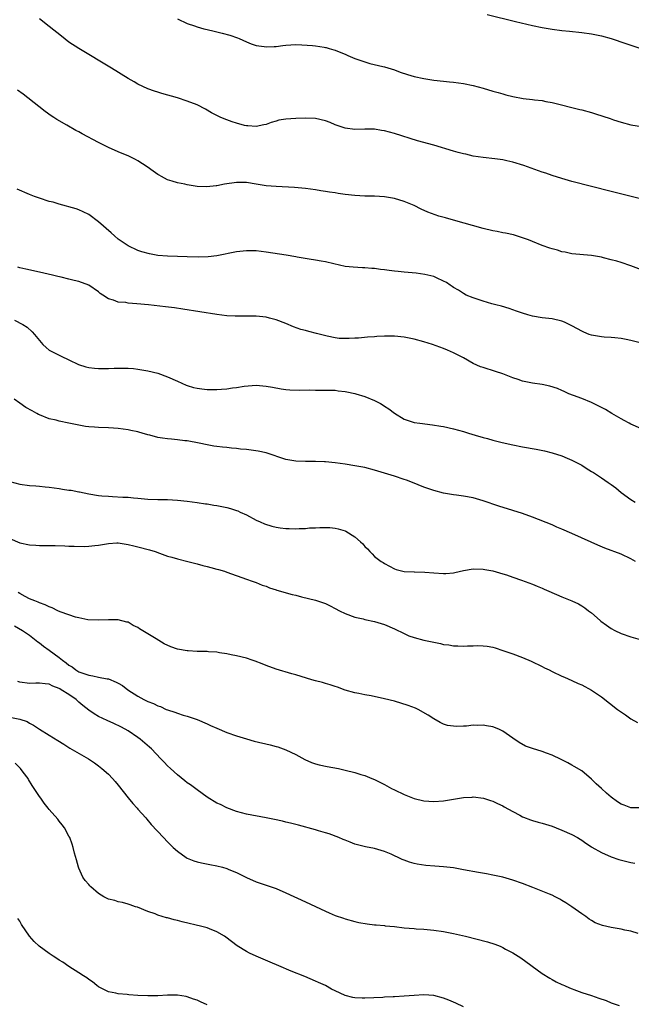
# Model space of a CAD drawing. Units: inches. Extents: x 2502000 to 2505000, y 1491000 to 1494000.
# Drawn here: x 2502527 to 2502651, y 1493091 to 1493291 of the extents above; entities that cross this region are included whole.
import ezdxf

# ---------------------------------------------------------------- set-up
doc = ezdxf.new("R2010")
doc.units = ezdxf.units.IN
doc.header["$MEASUREMENT"] = 0
doc.layers.add('LD25021491_10ft', color=110, linetype='Continuous')

msp = doc.modelspace()

# ---------------------------------------------------------------- linework, layer by layer
at = {"layer": 'LD25021491_10ft'}
for points, elevation in [([(2502621.85, 1493291.85), (2502627.54, 1493290.46), (2502631, 1493289.66), (2502633, 1493289.25), (2502635, 1493288.9), (2502637, 1493288.65), (2502638.5, 1493288.5), (2502641, 1493288.22), (2502643, 1493287.93), (2502645, 1493287.53), (2502647.01, 1493286.99), (2502649.98, 1493286.02), (2502652.98, 1493284.98)], 8630), ([(2502657, 1493253.48), (2502647, 1493255.98), (2502639, 1493258.05), (2502637, 1493258.62), (2502635, 1493259.25), (2502633.7, 1493259.7), (2502633, 1493259.92), (2502632.21, 1493260.21), (2502629.24, 1493261.24), (2502627, 1493261.91), (2502625.79, 1493262.21), (2502625, 1493262.38), (2502623.36, 1493262.64), (2502621, 1493262.9), (2502619, 1493263.18), (2502617.53, 1493263.53), (2502617, 1493263.62), (2502615.93, 1493263.93), (2502615, 1493264.17), (2502611, 1493265.37), (2502607.71, 1493266.29), (2502603, 1493267.73), (2502601.99, 1493267.99), (2502601, 1493268.3), (2502600.39, 1493268.39), (2502599, 1493268.66), (2502597, 1493268.66), (2502595, 1493268.56), (2502593, 1493268.8), (2502592.39, 1493269), (2502591, 1493269.54), (2502589.96, 1493269.96), (2502589, 1493270.33), (2502587, 1493270.76), (2502585, 1493270.87), (2502583, 1493270.82), (2502581, 1493270.67), (2502579.58, 1493270.42), (2502579, 1493270.27), (2502578.02, 1493269.98), (2502577, 1493269.6), (2502576.52, 1493269.48), (2502575, 1493269.15), (2502573.31, 1493269.31), (2502573, 1493269.31), (2502572.6, 1493269.4), (2502571, 1493269.84), (2502570.11, 1493270.11), (2502569, 1493270.5), (2502567.8, 1493271), (2502567.25, 1493271.25), (2502565.94, 1493271.94), (2502564.67, 1493272.67), (2502563, 1493273.53), (2502561, 1493274.33), (2502559, 1493274.96), (2502555.86, 1493275.86), (2502555, 1493276.13), (2502554.34, 1493276.34), (2502553, 1493276.82), (2502551, 1493277.73), (2502550.19, 1493278.19), (2502549, 1493278.9), (2502545.6, 1493281), (2502539, 1493284.97), (2502537, 1493286.26), (2502535.45, 1493287.45), (2502533, 1493289.46), (2502531, 1493290.97)], 8610), ([(2502559.03, 1493290.97), (2502561, 1493290.05), (2502562.45, 1493289.55), (2502563, 1493289.34), (2502564.36, 1493289), (2502565, 1493288.82), (2502566.48, 1493288.48), (2502568.1, 1493288.1), (2502569.66, 1493287.66), (2502571.15, 1493287.15), (2502571.53, 1493287), (2502573, 1493286.35), (2502573.96, 1493285.96), (2502575, 1493285.61), (2502576.62, 1493285.38), (2502577, 1493285.3), (2502578.59, 1493285.41), (2502579, 1493285.41), (2502580.4, 1493285.6), (2502581, 1493285.65), (2502583, 1493285.76), (2502584.26, 1493285.74), (2502586.4, 1493285.6), (2502587, 1493285.53), (2502588.73, 1493285.27), (2502589, 1493285.21), (2502589.16, 1493285.16), (2502589.77, 1493285), (2502590.71, 1493284.71), (2502591, 1493284.65), (2502592.15, 1493284.15), (2502593, 1493283.84), (2502593.58, 1493283.58), (2502595, 1493282.98), (2502597, 1493282.25), (2502598.03, 1493281.97), (2502600.69, 1493281.31), (2502601, 1493281.24), (2502603, 1493280.64), (2502604.21, 1493280.21), (2502605.7, 1493279.7), (2502607, 1493279.33), (2502609, 1493278.9), (2502611, 1493278.59), (2502613, 1493278.35), (2502614.21, 1493278.21), (2502615, 1493278.14), (2502617, 1493277.87), (2502619, 1493277.46), (2502621, 1493276.93), (2502623, 1493276.34), (2502624.06, 1493276.06), (2502625, 1493275.76), (2502625.62, 1493275.62), (2502627, 1493275.24), (2502629.15, 1493274.85), (2502631, 1493274.65), (2502631.42, 1493274.58), (2502633, 1493274.42), (2502633.73, 1493274.27), (2502635, 1493274.03), (2502640.61, 1493272.61), (2502641, 1493272.53), (2502643, 1493271.99), (2502643.77, 1493271.77), (2502646.77, 1493270.77), (2502647.47, 1493270.53), (2502649, 1493270.06), (2502651, 1493269.54), (2502653.14, 1493269.14)], 8620), ([(2502655.31, 1493239.31), (2502651, 1493240.94), (2502649, 1493241.6), (2502648.15, 1493241.85), (2502647, 1493242.16), (2502645.45, 1493242.55), (2502645, 1493242.65), (2502643, 1493243.02), (2502639, 1493243.38), (2502637.67, 1493243.67), (2502637, 1493243.79), (2502636.08, 1493244.08), (2502635, 1493244.38), (2502634.53, 1493244.53), (2502633, 1493245.07), (2502631, 1493245.85), (2502630.19, 1493246.19), (2502629, 1493246.62), (2502627.18, 1493247.18), (2502625.54, 1493247.54), (2502625, 1493247.62), (2502623.85, 1493247.85), (2502623, 1493247.99), (2502621, 1493248.48), (2502615, 1493250.15), (2502613.37, 1493250.63), (2502612.04, 1493251), (2502611.25, 1493251.25), (2502609.81, 1493251.81), (2502608.44, 1493252.44), (2502607, 1493253.13), (2502605.69, 1493253.69), (2502605, 1493253.94), (2502603, 1493254.54), (2502601, 1493254.9), (2502599, 1493255.02), (2502597, 1493255.04), (2502595, 1493255.16), (2502593, 1493255.41), (2502591.61, 1493255.61), (2502591, 1493255.72), (2502589.86, 1493255.86), (2502589, 1493256.02), (2502588.12, 1493256.12), (2502587, 1493256.32), (2502585, 1493256.58), (2502582.77, 1493256.77), (2502579, 1493256.98), (2502577, 1493257.16), (2502575, 1493257.5), (2502573, 1493257.8), (2502571, 1493257.82), (2502568.54, 1493257.46), (2502567, 1493257.15), (2502566.85, 1493257.15), (2502564.93, 1493256.93), (2502563, 1493257.03), (2502561, 1493257.36), (2502560.52, 1493257.48), (2502559, 1493257.74), (2502557.9, 1493258.1), (2502557, 1493258.34), (2502555.8, 1493259), (2502555.27, 1493259.27), (2502555, 1493259.43), (2502554.09, 1493260.09), (2502552.88, 1493261), (2502551, 1493262.18), (2502550.48, 1493262.48), (2502549.13, 1493263.13), (2502547, 1493264.03), (2502545, 1493264.94), (2502543, 1493265.95), (2502539.69, 1493267.69), (2502539, 1493268.08), (2502538.38, 1493268.38), (2502536.56, 1493269.44), (2502534.56, 1493270.56), (2502533.92, 1493271), (2502533.36, 1493271.36), (2502532.19, 1493272.19), (2502528.64, 1493275), (2502527.7, 1493275.7), (2502526.54, 1493276.54)], 8600), ([(2502652.61, 1493225.39), (2502651, 1493225.79), (2502650.04, 1493225.96), (2502649, 1493226.22), (2502647.7, 1493226.3), (2502647, 1493226.42), (2502645.54, 1493226.46), (2502645, 1493226.52), (2502643, 1493226.84), (2502642.55, 1493227), (2502641.45, 1493227.45), (2502641, 1493227.66), (2502640.12, 1493228.12), (2502639, 1493228.78), (2502637.49, 1493229.49), (2502637, 1493229.7), (2502635, 1493230.15), (2502633, 1493230.4), (2502631, 1493230.74), (2502630.05, 1493231), (2502629, 1493231.31), (2502627.75, 1493231.75), (2502626.26, 1493232.26), (2502624.72, 1493232.72), (2502623.6, 1493233), (2502622.77, 1493233.23), (2502621, 1493233.75), (2502619, 1493234.43), (2502617.59, 1493235), (2502617, 1493235.3), (2502615.99, 1493235.99), (2502615, 1493236.55), (2502614.74, 1493236.74), (2502614.32, 1493237), (2502613.56, 1493237.56), (2502613, 1493237.84), (2502611.52, 1493238.48), (2502611, 1493238.74), (2502609.18, 1493239.18), (2502607.42, 1493239.42), (2502605, 1493239.66), (2502603.76, 1493239.76), (2502603, 1493239.87), (2502601.97, 1493239.97), (2502601, 1493240.12), (2502600.21, 1493240.21), (2502599, 1493240.37), (2502598.4, 1493240.4), (2502597, 1493240.51), (2502596.51, 1493240.51), (2502594.62, 1493240.62), (2502593, 1493240.8), (2502590.7, 1493241.3), (2502589, 1493241.72), (2502588.15, 1493241.85), (2502587, 1493242.09), (2502585.74, 1493242.26), (2502583.31, 1493242.69), (2502583, 1493242.76), (2502581.08, 1493243.08), (2502577, 1493243.7), (2502575, 1493243.95), (2502573, 1493243.99), (2502571, 1493243.76), (2502567.02, 1493242.98), (2502565.22, 1493242.78), (2502563.29, 1493242.71), (2502561, 1493242.74), (2502559, 1493242.8), (2502557, 1493242.89), (2502555.05, 1493243.05), (2502553.35, 1493243.35), (2502551.78, 1493243.78), (2502551, 1493244.04), (2502549, 1493244.98), (2502547, 1493246.33), (2502546.22, 1493247), (2502545.58, 1493247.58), (2502543, 1493249.86), (2502541, 1493251.3), (2502539.88, 1493251.88), (2502539, 1493252.25), (2502538.45, 1493252.45), (2502535, 1493253.41), (2502533.8, 1493253.8), (2502533, 1493253.99), (2502531, 1493254.62), (2502529.98, 1493255), (2502529, 1493255.37), (2502526.49, 1493256.49)], 8590), ([(2502653, 1493207.98), (2502651, 1493208.81), (2502650.62, 1493209), (2502649.59, 1493209.59), (2502649, 1493209.91), (2502647.14, 1493211), (2502645.8, 1493211.8), (2502644.5, 1493212.5), (2502643.41, 1493213), (2502643, 1493213.2), (2502641, 1493214.06), (2502639.37, 1493214.63), (2502638.41, 1493215), (2502637.46, 1493215.46), (2502637, 1493215.62), (2502636.07, 1493216.07), (2502634.54, 1493216.54), (2502633, 1493216.85), (2502631, 1493217.16), (2502629, 1493217.56), (2502628.13, 1493217.87), (2502627, 1493218.22), (2502625, 1493219.01), (2502623.51, 1493219.51), (2502621, 1493220.28), (2502620.47, 1493220.47), (2502619, 1493221.12), (2502617, 1493222.25), (2502615, 1493223.3), (2502613.8, 1493223.8), (2502613, 1493224.16), (2502610.71, 1493225), (2502609, 1493225.52), (2502607, 1493226.05), (2502605, 1493226.45), (2502603, 1493226.66), (2502601, 1493226.66), (2502599.42, 1493226.58), (2502599, 1493226.55), (2502597.54, 1493226.46), (2502595.71, 1493226.29), (2502595, 1493226.26), (2502593.84, 1493226.16), (2502591.79, 1493226.21), (2502591, 1493226.32), (2502589.35, 1493226.65), (2502588.01, 1493227), (2502587.22, 1493227.22), (2502585.62, 1493227.62), (2502585, 1493227.8), (2502584.05, 1493228.05), (2502582.56, 1493228.56), (2502581, 1493229.2), (2502579, 1493229.99), (2502577.69, 1493230.31), (2502577, 1493230.5), (2502575, 1493230.69), (2502573, 1493230.71), (2502570.71, 1493230.71), (2502569, 1493230.81), (2502567, 1493231.05), (2502560.12, 1493232.12), (2502558.38, 1493232.38), (2502556.61, 1493232.61), (2502553.16, 1493233), (2502550.75, 1493233.25), (2502549, 1493233.38), (2502548.51, 1493233.49), (2502547, 1493233.58), (2502546.01, 1493233.99), (2502545, 1493234.22), (2502543.87, 1493235), (2502543.32, 1493235.32), (2502543, 1493235.62), (2502541, 1493237), (2502539, 1493237.75), (2502538.03, 1493237.97), (2502537, 1493238.25), (2502535.4, 1493238.6), (2502534.76, 1493238.76), (2502533.69, 1493239), (2502531, 1493239.67), (2502528.26, 1493240.26), (2502527, 1493240.51), (2502526.63, 1493240.63)], 8580), ([(2502525.92, 1493229.92), (2502527.64, 1493229), (2502528.49, 1493228.49), (2502529.56, 1493227.56), (2502529.98, 1493227), (2502531.67, 1493225), (2502532.35, 1493224.35), (2502533, 1493223.86), (2502533.54, 1493223.54), (2502535, 1493222.78), (2502535.42, 1493222.58), (2502537, 1493221.9), (2502538.95, 1493220.95), (2502540.43, 1493220.43), (2502541, 1493220.29), (2502542.15, 1493220.15), (2502543, 1493220.08), (2502545, 1493220.1), (2502546.16, 1493220.16), (2502547, 1493220.18), (2502548.2, 1493220.2), (2502549, 1493220.18), (2502550.1, 1493220.1), (2502551, 1493220), (2502553, 1493219.65), (2502555, 1493219.14), (2502557, 1493218.44), (2502559, 1493217.53), (2502560.76, 1493216.76), (2502561, 1493216.67), (2502562.28, 1493216.28), (2502563, 1493216.12), (2502563.97, 1493215.97), (2502565, 1493215.86), (2502567, 1493215.83), (2502567.92, 1493215.92), (2502569, 1493215.97), (2502570.18, 1493216.18), (2502571, 1493216.24), (2502572.53, 1493216.53), (2502575, 1493216.73), (2502577, 1493216.56), (2502578.31, 1493216.31), (2502580.02, 1493216.02), (2502581, 1493215.88), (2502581.81, 1493215.81), (2502583.75, 1493215.75), (2502585.76, 1493215.76), (2502587, 1493215.73), (2502589, 1493215.75), (2502589.7, 1493215.7), (2502591, 1493215.71), (2502591.58, 1493215.58), (2502593, 1493215.46), (2502593.36, 1493215.36), (2502595, 1493215.06), (2502595.21, 1493215), (2502597, 1493214.41), (2502599, 1493213.61), (2502600.22, 1493213), (2502600.71, 1493212.71), (2502601, 1493212.5), (2502601.9, 1493211.9), (2502603, 1493211.05), (2502605, 1493209.85), (2502607, 1493209.18), (2502608.19, 1493209), (2502610.71, 1493208.71), (2502612.44, 1493208.44), (2502613, 1493208.34), (2502615, 1493207.89), (2502617, 1493207.31), (2502618.01, 1493207), (2502619.41, 1493206.59), (2502621, 1493206.14), (2502621.9, 1493205.9), (2502623, 1493205.59), (2502624.89, 1493205.11), (2502627, 1493204.62), (2502629, 1493204.24), (2502631.76, 1493203.76), (2502633.43, 1493203.43), (2502635.03, 1493203.03), (2502637, 1493202.39), (2502638.06, 1493201.94), (2502639, 1493201.54), (2502640.09, 1493201), (2502641, 1493200.49), (2502641.9, 1493199.9), (2502643, 1493199.26), (2502643.4, 1493199), (2502645, 1493197.94), (2502646.37, 1493197), (2502647, 1493196.59), (2502647.92, 1493195.92), (2502649.01, 1493195), (2502651, 1493193.55), (2502651.86, 1493193)], 8570), ([(2502651.89, 1493181), (2502651, 1493181.53), (2502649, 1493182.44), (2502645.7, 1493183.7), (2502644.3, 1493184.3), (2502642.91, 1493184.91), (2502639, 1493186.69), (2502637, 1493187.56), (2502635.97, 1493187.97), (2502635, 1493188.39), (2502631, 1493189.98), (2502629, 1493190.71), (2502627, 1493191.35), (2502624.21, 1493192.21), (2502621, 1493193.31), (2502619, 1493193.87), (2502617, 1493194.22), (2502615.58, 1493194.42), (2502615, 1493194.48), (2502613, 1493194.83), (2502611, 1493195.35), (2502609, 1493196.05), (2502606.7, 1493197), (2502605.47, 1493197.47), (2502605, 1493197.64), (2502603, 1493198.31), (2502601, 1493198.92), (2502599, 1493199.5), (2502597, 1493200.01), (2502595, 1493200.41), (2502593, 1493200.74), (2502591, 1493201.01), (2502589, 1493201.21), (2502588.8, 1493201.2), (2502587, 1493201.25), (2502586.77, 1493201.23), (2502585, 1493201.23), (2502583, 1493201.32), (2502582.6, 1493201.4), (2502581, 1493201.68), (2502577, 1493203), (2502575.35, 1493203.35), (2502573, 1493203.67), (2502571.76, 1493203.76), (2502571, 1493203.87), (2502569.94, 1493203.94), (2502569, 1493204.08), (2502568.15, 1493204.15), (2502567, 1493204.33), (2502566.39, 1493204.39), (2502565, 1493204.64), (2502563.43, 1493205), (2502561, 1493205.48), (2502560.52, 1493205.48), (2502559, 1493205.68), (2502557.81, 1493205.81), (2502557, 1493205.82), (2502556, 1493206), (2502555, 1493206.14), (2502553.38, 1493206.62), (2502553, 1493206.69), (2502551.87, 1493207), (2502551.2, 1493207.2), (2502551, 1493207.28), (2502549.56, 1493207.56), (2502549, 1493207.7), (2502547, 1493207.95), (2502546.03, 1493208.03), (2502545, 1493208.09), (2502543, 1493208.16), (2502542.21, 1493208.21), (2502541, 1493208.3), (2502540.38, 1493208.38), (2502538.67, 1493208.67), (2502536.94, 1493209.06), (2502535, 1493209.45), (2502534.39, 1493209.61), (2502533, 1493209.94), (2502531, 1493210.72), (2502530.81, 1493210.81), (2502530.49, 1493211), (2502529.5, 1493211.5), (2502528.23, 1493212.23), (2502527, 1493213.11), (2502525.87, 1493213.87)], 8560), ([(2502525, 1493197.19), (2502527, 1493196.63), (2502529, 1493196.4), (2502530.31, 1493196.31), (2502531, 1493196.29), (2502532.14, 1493196.14), (2502533, 1493196.06), (2502535, 1493195.76), (2502535.68, 1493195.68), (2502537, 1493195.46), (2502537.43, 1493195.43), (2502539, 1493195.11), (2502539.11, 1493195.11), (2502541, 1493194.71), (2502543, 1493194.38), (2502543.66, 1493194.33), (2502545, 1493194.2), (2502545.82, 1493194.18), (2502547.95, 1493194.05), (2502549, 1493194.02), (2502550.12, 1493193.88), (2502551, 1493193.84), (2502552.3, 1493193.7), (2502553, 1493193.65), (2502555, 1493193.58), (2502557, 1493193.53), (2502559, 1493193.42), (2502561, 1493193.21), (2502563, 1493192.95), (2502564.68, 1493192.68), (2502565, 1493192.66), (2502566.41, 1493192.41), (2502567, 1493192.35), (2502569, 1493191.95), (2502569.74, 1493191.74), (2502571, 1493191.34), (2502571.24, 1493191.24), (2502571.73, 1493191), (2502573, 1493190.43), (2502575, 1493189.38), (2502575.81, 1493189), (2502576.64, 1493188.64), (2502578.16, 1493188.16), (2502579, 1493187.96), (2502579.83, 1493187.83), (2502581, 1493187.66), (2502581.66, 1493187.66), (2502583, 1493187.6), (2502583.67, 1493187.67), (2502585, 1493187.7), (2502585.8, 1493187.8), (2502587, 1493187.82), (2502587.91, 1493187.91), (2502589.88, 1493187.88), (2502591, 1493187.74), (2502591.62, 1493187.62), (2502593, 1493187.18), (2502593.13, 1493187.13), (2502595, 1493186), (2502596.16, 1493185), (2502596.59, 1493184.59), (2502597, 1493184.05), (2502597.53, 1493183.53), (2502598, 1493183), (2502598.53, 1493182.53), (2502599, 1493182.02), (2502600.32, 1493181), (2502600.75, 1493180.75), (2502601, 1493180.55), (2502602.04, 1493180.04), (2502603, 1493179.52), (2502603.39, 1493179.39), (2502605, 1493178.98), (2502607, 1493178.88), (2502607.11, 1493178.89), (2502609.16, 1493178.84), (2502611, 1493178.68), (2502613, 1493178.52), (2502613.46, 1493178.54), (2502615, 1493178.68), (2502615.27, 1493178.73), (2502617, 1493179.13), (2502619, 1493179.48), (2502621, 1493179.46), (2502621.38, 1493179.38), (2502623, 1493179.11), (2502625, 1493178.51), (2502625.72, 1493178.28), (2502627, 1493177.82), (2502628.79, 1493177.21), (2502631, 1493176.41), (2502631.99, 1493175.99), (2502633, 1493175.59), (2502633.4, 1493175.4), (2502634.34, 1493175), (2502637, 1493173.83), (2502639, 1493173.04), (2502640.37, 1493172.37), (2502641, 1493172.02), (2502641.61, 1493171.61), (2502642.37, 1493171), (2502643, 1493170.55), (2502644.74, 1493169), (2502644.88, 1493168.89), (2502646.05, 1493168.05), (2502647, 1493167.4), (2502647.74, 1493167), (2502649, 1493166.37), (2502651, 1493165.68), (2502652.83, 1493165.17)], 8550), ([(2502525, 1493185.68), (2502527, 1493184.79), (2502529, 1493184.33), (2502530.27, 1493184.27), (2502531, 1493184.21), (2502532.24, 1493184.24), (2502534.21, 1493184.21), (2502536.13, 1493184.13), (2502537, 1493184.08), (2502538.06, 1493184.06), (2502540.05, 1493184.05), (2502541, 1493184.11), (2502542.23, 1493184.23), (2502543, 1493184.32), (2502544.58, 1493184.58), (2502545, 1493184.63), (2502546.74, 1493184.74), (2502547, 1493184.74), (2502549, 1493184.46), (2502550.16, 1493184.16), (2502551, 1493183.99), (2502553.36, 1493183.36), (2502554.46, 1493183), (2502555.34, 1493182.66), (2502557, 1493182.08), (2502557.85, 1493181.85), (2502559, 1493181.5), (2502561.12, 1493181), (2502563, 1493180.5), (2502564.17, 1493180.17), (2502565, 1493179.97), (2502565.75, 1493179.75), (2502567, 1493179.44), (2502567.33, 1493179.33), (2502568.53, 1493179), (2502569, 1493178.85), (2502573, 1493177.37), (2502574.18, 1493177), (2502575, 1493176.71), (2502576.22, 1493176.22), (2502577, 1493175.97), (2502577.67, 1493175.67), (2502579, 1493175.25), (2502579.18, 1493175.18), (2502582.29, 1493174.29), (2502583, 1493174.13), (2502584.15, 1493173.85), (2502587, 1493173.12), (2502589, 1493172.44), (2502589.98, 1493171.98), (2502591, 1493171.46), (2502591.89, 1493171), (2502593, 1493170.47), (2502595, 1493169.73), (2502596.67, 1493169.33), (2502597, 1493169.23), (2502599, 1493168.79), (2502601, 1493168.19), (2502603, 1493167.36), (2502605, 1493166.36), (2502605.93, 1493165.93), (2502607, 1493165.55), (2502609, 1493165.02), (2502610.69, 1493164.69), (2502611, 1493164.6), (2502612.36, 1493164.36), (2502613, 1493164.17), (2502614.06, 1493164.06), (2502615, 1493163.87), (2502615.87, 1493163.87), (2502617, 1493163.8), (2502617.87, 1493163.87), (2502619, 1493163.89), (2502619.93, 1493163.93), (2502621, 1493163.89), (2502621.82, 1493163.82), (2502623, 1493163.6), (2502623.48, 1493163.48), (2502625, 1493162.97), (2502627, 1493162.26), (2502629, 1493161.49), (2502630.75, 1493160.75), (2502633, 1493159.68), (2502633.44, 1493159.44), (2502634.41, 1493159), (2502635, 1493158.7), (2502637, 1493157.74), (2502637.51, 1493157.51), (2502639, 1493156.89), (2502640.28, 1493156.28), (2502641, 1493155.98), (2502643, 1493154.89), (2502645, 1493153.52), (2502648.29, 1493151), (2502649.88, 1493149.88), (2502651, 1493149.12), (2502652.32, 1493148.32)], 8540), ([(2502653, 1493131.05), (2502651, 1493131.07), (2502649.59, 1493131.59), (2502649, 1493131.76), (2502648.29, 1493132.29), (2502647, 1493133.19), (2502646.03, 1493134.03), (2502645, 1493134.98), (2502643.92, 1493135.92), (2502643, 1493136.86), (2502641, 1493138.52), (2502639.46, 1493139.46), (2502639, 1493139.73), (2502638.17, 1493140.17), (2502636.84, 1493140.84), (2502635, 1493141.71), (2502633.88, 1493142.12), (2502633, 1493142.46), (2502631.05, 1493143.05), (2502629.58, 1493143.58), (2502628.3, 1493144.3), (2502627, 1493145.18), (2502625, 1493146.61), (2502624.18, 1493147), (2502623, 1493147.48), (2502621.7, 1493147.7), (2502621, 1493147.8), (2502619.77, 1493147.77), (2502619, 1493147.78), (2502617.61, 1493147.61), (2502617, 1493147.6), (2502615.51, 1493147.52), (2502615, 1493147.57), (2502613.76, 1493147.76), (2502613, 1493148.03), (2502612.32, 1493148.32), (2502611, 1493149.09), (2502609.84, 1493149.84), (2502607.84, 1493151), (2502607.26, 1493151.26), (2502605.8, 1493151.8), (2502603, 1493152.65), (2502601, 1493153.16), (2502598.28, 1493153.72), (2502597, 1493153.94), (2502595.8, 1493154.2), (2502595, 1493154.34), (2502593, 1493154.92), (2502591.48, 1493155.48), (2502591, 1493155.63), (2502590, 1493156), (2502589, 1493156.27), (2502588.45, 1493156.45), (2502587, 1493156.79), (2502586.25, 1493157), (2502583, 1493158.01), (2502582.21, 1493158.21), (2502579, 1493159.14), (2502577, 1493159.89), (2502576.22, 1493160.22), (2502574.79, 1493160.79), (2502574.17, 1493161), (2502573, 1493161.37), (2502571, 1493161.87), (2502569.92, 1493162.08), (2502569, 1493162.28), (2502567.5, 1493162.5), (2502567, 1493162.6), (2502565.3, 1493162.7), (2502565, 1493162.75), (2502563.26, 1493162.74), (2502563, 1493162.77), (2502561.15, 1493162.85), (2502561, 1493162.86), (2502559, 1493163.24), (2502557.68, 1493163.69), (2502556.28, 1493164.28), (2502554.71, 1493165.29), (2502551.33, 1493167.33), (2502551, 1493167.61), (2502550.03, 1493168.03), (2502549, 1493168.66), (2502548.71, 1493168.71), (2502547, 1493169.16), (2502545, 1493169.18), (2502542.94, 1493169.06), (2502540.84, 1493169.16), (2502539, 1493169.54), (2502538.29, 1493169.71), (2502537, 1493170.14), (2502535.2, 1493170.8), (2502534.75, 1493171), (2502533.59, 1493171.59), (2502533, 1493171.78), (2502532.2, 1493172.2), (2502531, 1493172.61), (2502530.75, 1493172.75), (2502530.06, 1493173), (2502529, 1493173.45), (2502528.11, 1493173.89), (2502527, 1493174.5), (2502526.72, 1493174.72)], 8530), ([(2502525.97, 1493167.97), (2502527.6, 1493167), (2502529, 1493166.02), (2502530.36, 1493165), (2502530.68, 1493164.68), (2502531, 1493164.5), (2502531.83, 1493163.83), (2502533, 1493162.99), (2502535, 1493161.52), (2502535.68, 1493161), (2502536.46, 1493160.46), (2502537, 1493159.96), (2502537.62, 1493159.62), (2502538.41, 1493159), (2502539, 1493158.64), (2502539.61, 1493158.39), (2502541, 1493157.91), (2502541.81, 1493157.81), (2502543, 1493157.56), (2502544.77, 1493157.23), (2502545, 1493157.2), (2502546.55, 1493156.55), (2502547, 1493156.32), (2502547.83, 1493155.83), (2502548.95, 1493155), (2502551, 1493153.66), (2502552.19, 1493153), (2502552.74, 1493152.74), (2502553, 1493152.59), (2502554.17, 1493152.17), (2502555, 1493151.72), (2502555.56, 1493151.56), (2502556.73, 1493151), (2502557, 1493150.89), (2502558.47, 1493150.47), (2502559, 1493150.22), (2502560.15, 1493149.85), (2502561, 1493149.63), (2502562.98, 1493148.98), (2502565, 1493148.09), (2502565.74, 1493147.74), (2502567, 1493147.18), (2502569, 1493146.34), (2502571, 1493145.62), (2502573, 1493145.01), (2502574.58, 1493144.58), (2502577.82, 1493143.82), (2502579, 1493143.51), (2502579.39, 1493143.39), (2502580.44, 1493143), (2502581, 1493142.81), (2502583, 1493141.84), (2502584.82, 1493140.82), (2502586.21, 1493140.21), (2502587, 1493139.96), (2502587.74, 1493139.74), (2502589.4, 1493139.4), (2502591.67, 1493139), (2502593, 1493138.71), (2502595, 1493138.19), (2502596.19, 1493137.81), (2502597, 1493137.57), (2502598.45, 1493137), (2502599, 1493136.76), (2502601, 1493135.75), (2502602.4, 1493135), (2502603, 1493134.7), (2502605, 1493133.75), (2502607, 1493132.96), (2502609, 1493132.47), (2502611, 1493132.31), (2502613, 1493132.46), (2502615, 1493132.78), (2502617, 1493133.12), (2502618.77, 1493133.23), (2502619, 1493133.27), (2502621.06, 1493133), (2502622.51, 1493132.51), (2502623, 1493132.37), (2502623.9, 1493131.9), (2502625, 1493131.47), (2502625.28, 1493131.28), (2502627, 1493130.32), (2502628.44, 1493129.56), (2502629, 1493129.24), (2502629.17, 1493129.17), (2502630.6, 1493128.6), (2502631, 1493128.47), (2502632.14, 1493128.14), (2502633, 1493127.92), (2502635, 1493127.32), (2502635.85, 1493127), (2502637, 1493126.54), (2502639, 1493125.62), (2502640.13, 1493125), (2502640.67, 1493124.67), (2502641, 1493124.48), (2502641.86, 1493123.86), (2502643, 1493123.17), (2502643.09, 1493123.09), (2502645, 1493121.96), (2502647, 1493121.09), (2502648.56, 1493120.56), (2502651, 1493119.95), (2502651.81, 1493119.81)], 8520), ([(2502652.43, 1493105.57), (2502651, 1493106.03), (2502649.72, 1493106.28), (2502649, 1493106.45), (2502647, 1493106.79), (2502645.19, 1493107.19), (2502643.76, 1493107.76), (2502643, 1493108.18), (2502642.5, 1493108.5), (2502641.82, 1493109), (2502641, 1493109.54), (2502639.01, 1493111.01), (2502637.8, 1493111.8), (2502637, 1493112.29), (2502636.54, 1493112.54), (2502635.65, 1493113), (2502635, 1493113.31), (2502634.46, 1493113.54), (2502631.11, 1493114.89), (2502629, 1493115.69), (2502627, 1493116.37), (2502625, 1493116.96), (2502623, 1493117.4), (2502621.66, 1493117.66), (2502620.07, 1493117.93), (2502617, 1493118.51), (2502615, 1493118.87), (2502613, 1493119.11), (2502611.21, 1493119.21), (2502609.36, 1493119.36), (2502607.63, 1493119.63), (2502607, 1493119.77), (2502606.05, 1493120.05), (2502605, 1493120.43), (2502604.6, 1493120.6), (2502603.78, 1493121), (2502603, 1493121.34), (2502602.36, 1493121.64), (2502601, 1493122.22), (2502599, 1493122.83), (2502597.17, 1493123.17), (2502595, 1493123.71), (2502594.07, 1493124.07), (2502593, 1493124.46), (2502592.63, 1493124.63), (2502591.72, 1493125), (2502589.75, 1493125.75), (2502589, 1493126), (2502587.59, 1493126.41), (2502587, 1493126.61), (2502583.54, 1493127.54), (2502583, 1493127.67), (2502581.95, 1493127.95), (2502581, 1493128.16), (2502580.33, 1493128.33), (2502578.69, 1493128.69), (2502577, 1493129.03), (2502573, 1493129.77), (2502571, 1493130.31), (2502569, 1493131.08), (2502567.71, 1493131.71), (2502567, 1493132.02), (2502565, 1493133.22), (2502563, 1493134.68), (2502561.68, 1493135.68), (2502561, 1493136.14), (2502560.52, 1493136.52), (2502559, 1493137.72), (2502557.58, 1493139), (2502557, 1493139.56), (2502556.29, 1493140.29), (2502555.65, 1493141), (2502553.71, 1493143), (2502553.34, 1493143.34), (2502551.43, 1493145), (2502551, 1493145.31), (2502549, 1493146.64), (2502548.41, 1493147), (2502547.49, 1493147.49), (2502546.13, 1493148.13), (2502544.73, 1493148.73), (2502543, 1493149.55), (2502542.08, 1493150.08), (2502541, 1493150.84), (2502539.81, 1493151.81), (2502539, 1493152.5), (2502538.71, 1493152.71), (2502538.43, 1493153), (2502537, 1493153.99), (2502535.44, 1493155), (2502535.15, 1493155.15), (2502535, 1493155.27), (2502533.71, 1493155.71), (2502533, 1493156.13), (2502532.18, 1493156.18), (2502531, 1493156.33), (2502530.31, 1493156.31), (2502529, 1493156.22), (2502527, 1493156.53), (2502526.63, 1493156.63)], 8510), ([(2502525.34, 1493149.34), (2502527, 1493149), (2502528.52, 1493148.52), (2502529, 1493148.23), (2502529.79, 1493147.79), (2502531, 1493147), (2502533, 1493145.75), (2502534.73, 1493144.73), (2502535.94, 1493143.94), (2502537.17, 1493143.17), (2502540.93, 1493141), (2502542.16, 1493140.16), (2502543, 1493139.55), (2502543.68, 1493139), (2502545, 1493137.87), (2502545.81, 1493137), (2502546.38, 1493136.38), (2502547, 1493135.67), (2502549, 1493133.1), (2502549.94, 1493131.94), (2502550.81, 1493131), (2502551, 1493130.75), (2502552.59, 1493129), (2502552.77, 1493128.77), (2502553.7, 1493127.7), (2502556.17, 1493125), (2502557, 1493124.15), (2502558.15, 1493123), (2502559, 1493122.25), (2502560.74, 1493121), (2502561, 1493120.85), (2502562.31, 1493120.31), (2502563, 1493120.08), (2502563.87, 1493119.87), (2502565.54, 1493119.54), (2502567, 1493119.27), (2502568.12, 1493119), (2502569, 1493118.76), (2502569.42, 1493118.58), (2502571, 1493117.97), (2502573, 1493116.95), (2502575, 1493116.05), (2502579, 1493114.67), (2502581, 1493113.84), (2502585, 1493111.99), (2502589, 1493110.11), (2502589.79, 1493109.79), (2502591, 1493109.25), (2502592.68, 1493108.68), (2502593, 1493108.55), (2502595, 1493108), (2502595.81, 1493107.81), (2502597.51, 1493107.51), (2502599, 1493107.35), (2502599.3, 1493107.3), (2502601, 1493107.19), (2502601.16, 1493107.16), (2502603, 1493107), (2502605, 1493106.75), (2502607, 1493106.56), (2502607.45, 1493106.55), (2502609, 1493106.46), (2502611, 1493106.28), (2502613, 1493105.98), (2502615, 1493105.57), (2502617.45, 1493105), (2502621.89, 1493103.89), (2502623.41, 1493103.41), (2502624.43, 1493103), (2502625, 1493102.75), (2502625.57, 1493102.43), (2502627, 1493101.66), (2502628.63, 1493100.63), (2502633, 1493097.48), (2502634.52, 1493096.52), (2502635, 1493096.27), (2502635.79, 1493095.79), (2502637, 1493095.25), (2502637.16, 1493095.16), (2502637.54, 1493095), (2502638.53, 1493094.53), (2502639.96, 1493094.04), (2502641, 1493093.64), (2502643, 1493093.01), (2502644.49, 1493092.49), (2502645.96, 1493091.96), (2502647, 1493091.54), (2502648.6, 1493091)], 8500), ([(2502617, 1493090.71), (2502615.46, 1493091.46), (2502615, 1493091.68), (2502614.07, 1493092.07), (2502613, 1493092.48), (2502611, 1493093.01), (2502609, 1493093.14), (2502607, 1493093.01), (2502605, 1493092.86), (2502603, 1493092.74), (2502602.74, 1493092.74), (2502601, 1493092.64), (2502600.63, 1493092.63), (2502597, 1493092.44), (2502596.45, 1493092.45), (2502595, 1493092.51), (2502594.58, 1493092.58), (2502593, 1493093), (2502591, 1493093.97), (2502590.28, 1493094.28), (2502589, 1493095.03), (2502587.63, 1493095.63), (2502587, 1493095.94), (2502584.83, 1493096.83), (2502582.06, 1493097.94), (2502579.55, 1493099), (2502577.78, 1493099.78), (2502574.96, 1493100.96), (2502573.61, 1493101.61), (2502573, 1493101.92), (2502571.1, 1493103.1), (2502569.94, 1493103.94), (2502568.82, 1493104.82), (2502568.55, 1493105), (2502567, 1493105.94), (2502565.47, 1493106.53), (2502565, 1493106.73), (2502563.96, 1493107), (2502559.95, 1493107.95), (2502559, 1493108.21), (2502558.34, 1493108.34), (2502557, 1493108.73), (2502556.77, 1493108.77), (2502555, 1493109.31), (2502554.47, 1493109.53), (2502553, 1493110.06), (2502550.89, 1493110.89), (2502550.5, 1493111), (2502549.4, 1493111.4), (2502549, 1493111.5), (2502547.88, 1493111.88), (2502547, 1493111.99), (2502546.27, 1493112.27), (2502545, 1493112.56), (2502544.07, 1493113), (2502543, 1493113.68), (2502541.41, 1493115), (2502541.23, 1493115.23), (2502541, 1493115.48), (2502540.3, 1493116.3), (2502539.83, 1493117), (2502539, 1493118.79), (2502538.91, 1493119), (2502538.52, 1493120.52), (2502538.15, 1493121.85), (2502537.87, 1493123), (2502537.67, 1493123.67), (2502537.15, 1493125), (2502537, 1493125.31), (2502536.06, 1493127), (2502535.61, 1493127.61), (2502535, 1493128.34), (2502534.72, 1493128.72), (2502533, 1493130.68), (2502532.78, 1493131), (2502531.99, 1493131.99), (2502531.27, 1493133), (2502531, 1493133.33), (2502529.96, 1493135), (2502529.56, 1493135.56), (2502528.81, 1493136.81), (2502528.7, 1493137), (2502527.7, 1493138.3), (2502527.15, 1493139), (2502526.09, 1493140.09)], 8490), ([(2502565, 1493091.14), (2502563.71, 1493091.71), (2502563, 1493092.03), (2502562.29, 1493092.29), (2502561, 1493092.72), (2502560.77, 1493092.78), (2502559, 1493093.08), (2502557, 1493093.1), (2502555, 1493092.96), (2502553, 1493092.91), (2502550.99, 1493092.99), (2502549.13, 1493093.13), (2502548.82, 1493093.18), (2502547, 1493093.35), (2502546.53, 1493093.47), (2502545, 1493093.77), (2502543, 1493094.76), (2502542.68, 1493095), (2502541.78, 1493095.78), (2502541, 1493096.27), (2502540.59, 1493096.59), (2502539.92, 1493097), (2502539, 1493097.61), (2502537, 1493098.88), (2502535.75, 1493099.75), (2502535, 1493100.2), (2502534.52, 1493100.52), (2502533.76, 1493101), (2502533, 1493101.52), (2502530.95, 1493103), (2502529.95, 1493103.95), (2502528.99, 1493105), (2502527.38, 1493107.38), (2502527, 1493108.05), (2502526.64, 1493108.64)], 8480)]:
    msp.add_lwpolyline(points, dxfattribs=dict(at, elevation=elevation))

doc.saveas('drawing.dxf')
